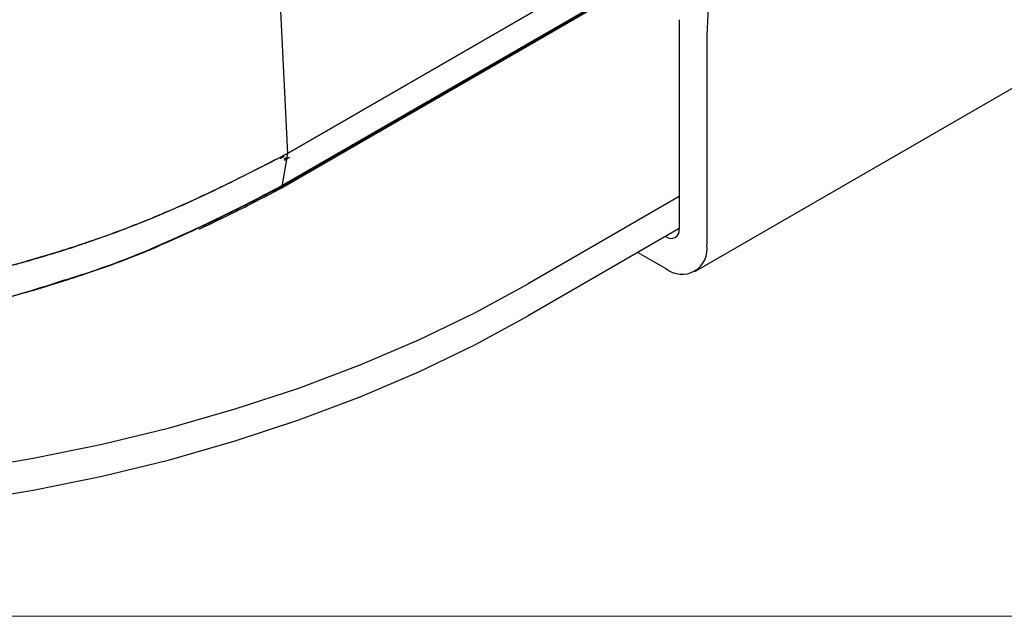
# Model space of a CAD drawing. Units: inches. Extents: x 0.3 to 10.8, y 0.4 to 8.2.
# Drawn here: x 1.4 to 2, y 0.4 to 0.8 of the extents above; entities that cross this region are included whole.
import ezdxf

# ---------------------------------------------------------------- set-up
doc = ezdxf.new("R2010")
doc.units = ezdxf.units.IN
doc.header["$MEASUREMENT"] = 0

msp = doc.modelspace()

# ---------------------------------------------------------------- linework, layer by layer
at = {"color": 7, "linetype": 'Continuous', "lineweight": 25}
for p, q in [((1.58848653, 0.68732781), (1.84717548, 0.83666577)), ((1.84717548, 0.83666577), (1.58848653, 0.68732781)), ((1.84235176, 0.81539432), (1.58222358, 0.66522551)), ((1.58429953, 0.66509272), (1.84193897, 0.8138248)), ((1.58496517, 0.66629932), (1.8423053, 0.81485862)), ((1.8423053, 0.81485862), (1.58496517, 0.66629932)), ((1.84866712, 0.61209858), (2.20222051, 0.81620061)), ((1.83865391, 0.77275735), (1.83865391, 0.63924394)), ((1.85633158, 0.76255225), (1.85633158, 0.62903884)), ((1.58647756, 0.68544126), (1.58383498, 0.68391573)), ((1.58848645, 0.68732735), (1.58496523, 0.66629968)), ((1.58848645, 0.68732735), (1.58496523, 0.66629968)), ((1.58808407, 0.68492446), (1.58614943, 0.68380762)), ((1.58978184, 0.68489557), (1.58640169, 0.68294425)), ((1.58416408, 0.66501453), (1.58421409, 0.6650434)), ((1.83865391, 0.65998248), (1.74220454, 0.60430345)), ((1.83865391, 0.63956896), (1.74220454, 0.58388993)), ((1.82988574, 0.63450721), (1.83016863, 0.6343439)), ((1.8122052, 0.62430045), (1.83016863, 0.61393038))]:
    msp.add_line(p, q, dxfattribs=at)
at = {"color": 7, "linetype": 'Continuous', "lineweight": 18}
msp.add_line((10.629927, 0.39207317), (0.329927, 0.39207317), dxfattribs=at)
at = {"color": 7, "linetype": 'Continuous', "lineweight": 25, "flags": 128}
for points in [[(1.38142441, 0.48542427), (1.42628758, 0.49291533), (1.47030324, 0.5019275), (1.51331677, 0.51242913), (1.55517709, 0.52438334), (1.59573717, 0.53774812), (1.63485453, 0.55247654), (1.67239178, 0.56851687), (1.70821706, 0.58581276), (1.74220454, 0.60430345)], [(1.38142441, 0.46501075), (1.42628758, 0.47250181), (1.47030324, 0.48151398), (1.51331677, 0.49201561), (1.55517709, 0.50396982), (1.59573717, 0.5173346), (1.63485453, 0.53206302), (1.67239178, 0.54810335), (1.70821706, 0.56539924), (1.74220454, 0.58388993)]]:
    msp.add_lwpolyline(points, dxfattribs=at)
at = {"color": 7, "linetype": 'Continuous', "lineweight": 25}
for centre, radius, start, end in [((2.19940625, 0.75350921), 0.34319383, 153.62831356, 178.49010083), ((1.83348102, 0.63840481), 0.00524051, 230.79671476, 9.21403699), ((1.84038183, 0.62645153), 0.01615824, 230.79671476, 9.21403699)]:
    msp.add_arc(centre, radius, start, end, dxfattribs=at)
for points, knots in [([(1.57262779, 0.96612354), (1.57576173, 0.91941265), (1.58202961, 0.82599087), (1.5863341, 0.73354855), (1.58848634, 0.68732739)], [0, 0, 0, 0, 0.499999986, 1, 1, 1, 1]), ([(1.58848636, 0.68732688), (1.58320744, 0.68460684), (1.57150237, 0.67857565), (1.55332545, 0.66940803), (1.53403805, 0.66012982), (1.51543487, 0.65174265), (1.49914914, 0.6448986), (1.48437871, 0.63910122), (1.47100326, 0.63416837), (1.45695125, 0.62931735), (1.44208251, 0.62452035), (1.42734878, 0.62009173), (1.41726683, 0.61730702), (1.41300574, 0.61613007)], [0, 0, 0, 0, 0.098770582, 0.219006272, 0.336001254, 0.448020519, 0.547398414, 0.616132432, 0.696783173, 0.768527079, 0.844300573, 0.934194265, 1, 1, 1, 1]), ([(1.41300574, 0.61613007), (1.41643559, 0.61707405), (1.42494473, 0.61941598), (1.43996984, 0.62385268), (1.45724864, 0.62937658), (1.47433845, 0.63535242), (1.48923237, 0.64096843), (1.5023933, 0.64625373), (1.51687504, 0.65239124), (1.53440758, 0.66028848), (1.55466873, 0.67006082), (1.57303554, 0.67936613), (1.5841368, 0.68508585), (1.58848637, 0.68732688)], [0, 0, 0, 0, 0.0529378475, 0.1313338642, 0.2351861415, 0.3281687138, 0.4097358075, 0.482964974, 0.5513885875, 0.6597486389, 0.7922684639, 0.9186090372, 1, 1, 1, 1]), ([(1.58496516, 0.66630005), (1.56726756, 0.65721771), (1.53182931, 0.63903093), (1.47437712, 0.61449476), (1.43205734, 0.60194789), (1.41088547, 0.59567091)], [0, 0, 0, 0, 0.332667986, 0.666145059, 1, 1, 1, 1]), ([(1.58496522, 0.66630001), (1.58148331, 0.66449827), (1.57275724, 0.65998291), (1.55692117, 0.65190919), (1.53541197, 0.64135335), (1.51161214, 0.63054033), (1.48778895, 0.62076825), (1.46715592, 0.61309222), (1.4466613, 0.60616151), (1.42824116, 0.60048255), (1.41582336, 0.59703987), (1.41088547, 0.59567091)], [0, 0, 0, 0, 0.065663007, 0.164559046, 0.296685, 0.462032384, 0.589627913, 0.706900652, 0.806575576, 0.923085541, 1, 1, 1, 1]), ([(1.4404622, 0.60492207), (1.4508421, 0.60806514), (1.48211383, 0.61753431), (1.52925346, 0.63818274), (1.56455925, 0.65621027), (1.58221968, 0.66522789)], [0, 0, 0, 0, 0.198919426, 0.5992887411, 1, 1, 1, 1]), ([(1.58221968, 0.66522789), (1.57328784, 0.66062035), (1.55548953, 0.65143897), (1.52851588, 0.63823766), (1.5098104, 0.63014869), (1.50062393, 0.62617611)], [0, 0, 0, 0, 0.338904216, 0.675328561, 1, 1, 1, 1]), ([(1.53226538, 0.63914521), (1.54010287, 0.64288889), (1.55803432, 0.65145409), (1.57534171, 0.6604374), (1.58508439, 0.66549429)], [0, 0, 0, 0, 0.437079979, 1, 1, 1, 1]), ([(1.58401142, 0.66494538), (1.58401148, 0.66494541), (1.58401158, 0.66494545), (1.5840117, 0.66494549), (1.58427135, 0.66504696), (1.58470796, 0.66537927), (1.5848822, 0.66600283), (1.58496517, 0.66629974)], [0, 0, 0, 0, 0.0001230535, 0.0001984822, 0.0002421612, 0.5239621068, 1, 1, 1, 1]), ([(1.58496523, 0.66629968), (1.58488266, 0.66597894), (1.58473813, 0.66541749), (1.58433879, 0.66517304), (1.58416758, 0.66506824)], [0, 0, 0, 0, 0.571269482, 1, 1, 1, 1])]:
    msp.add_open_spline(points, degree=3, knots=knots, dxfattribs=at)
msp.add_open_spline([(1.57262786, 0.96612351), (1.57576178, 0.91941263), (1.58202961, 0.82599088), (1.58633424, 0.73354849), (1.58848655, 0.68732729)], degree=3, dxfattribs=at)

doc.saveas('drawing.dxf')
